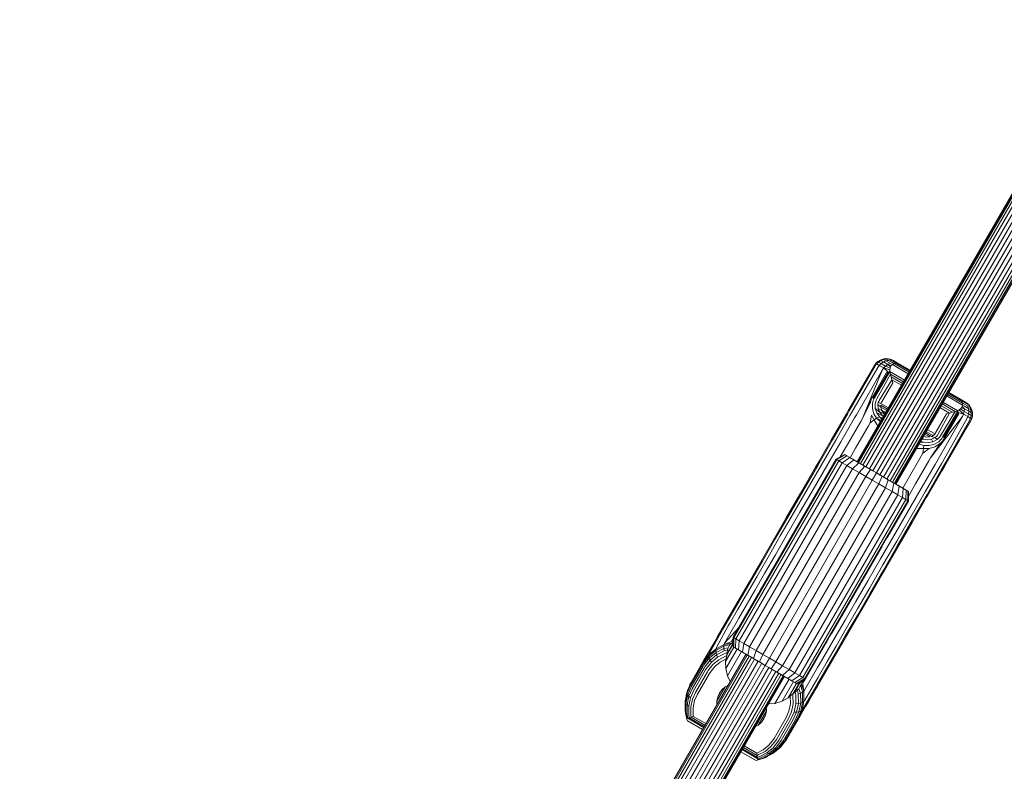
# Model space of a CAD drawing. Units: millimetres. Extents: x 178 to 578302, y 125 to 596964.
# Drawn here: x 5785 to 6139, y 4706 to 4977 of the extents above; entities that cross this region are included whole.
import ezdxf

# ---------------------------------------------------------------- set-up
doc = ezdxf.new("R2010")
doc.units = ezdxf.units.MM
doc.layers.add('Контур', color=7, linetype='Continuous', lineweight=15)

msp = doc.modelspace()

# ---------------------------------------------------------------- linework, layer by layer
at = {"layer": 'Контур'}
for p, q in [((6086.132, 4817.536), (6178.154, 4976.699)), ((6086.247, 4817.469), (6178.269, 4976.632)), ((6086.618, 4817.255), (6178.64, 4976.418)), ((6087.261, 4816.883), (6179.283, 4976.046)), ((6088.16, 4816.363), (6180.182, 4975.526)), ((6089.268, 4815.723), (6181.29, 4974.886)), ((6090.508, 4815.006), (6182.53, 4974.168)), ((6091.797, 4814.26), (6183.819, 4973.423)), ((6185.079, 4972.694), (6093.057, 4813.532)), ((6186.34, 4971.966), (6094.318, 4812.803)), ((6187.629, 4971.221), (6095.607, 4812.058)), ((6188.869, 4970.503), (6096.847, 4811.341)), ((6189.977, 4969.863), (6097.955, 4810.7)), ((6190.876, 4969.343), (6098.854, 4810.18)), ((6191.519, 4968.971), (6099.497, 4809.809)), ((6191.89, 4968.757), (6099.868, 4809.594)), ((6192.005, 4968.69), (6099.983, 4809.528)), ((6094.391, 4854.166), (6095.353, 4854.533)), ((6095.353, 4854.533), (6096.37, 4854.695)), ((6095.353, 4854.533), (6095.621, 4854.378)), ((6096.627, 4854.547), (6095.621, 4854.378)), ((6096.37, 4854.695), (6097.378, 4854.649)), ((6096.37, 4854.695), (6096.627, 4854.547)), ((6096.627, 4854.547), (6097.449, 4854.072)), ((6097.378, 4854.649), (6098.318, 4854.414)), ((6097.378, 4854.649), (6097.621, 4854.508)), ((6097.621, 4854.508), (6098.402, 4854.057)), ((6092.316, 4852.205), (6083.004, 4836.099)), ((6092.605, 4852.038), (6083.293, 4835.932)), ((6093.532, 4851.502), (6084.219, 4835.396)), ((6092.316, 4852.205), (6092.844, 4852.951)), ((6092.605, 4852.038), (6093.131, 4852.785)), ((6092.844, 4852.951), (6093.541, 4853.623)), ((6092.844, 4852.951), (6093.131, 4852.785)), ((6093.825, 4853.459), (6093.131, 4852.785)), ((6093.131, 4852.785), (6094.054, 4852.251)), ((6093.532, 4851.502), (6094.054, 4852.251)), ((6093.541, 4853.623), (6094.391, 4854.166)), ((6093.541, 4853.623), (6093.825, 4853.459)), ((6094.668, 4854.006), (6093.825, 4853.459)), ((6093.825, 4853.459), (6094.735, 4852.932)), ((6094.054, 4852.251), (6094.735, 4852.932)), ((6094.054, 4852.251), (6095.654, 4851.326)), ((6094.391, 4854.166), (6094.668, 4854.006)), ((6095.621, 4854.378), (6094.668, 4854.006)), ((6094.668, 4854.006), (6095.557, 4853.492)), ((6094.735, 4852.932), (6095.557, 4853.492)), ((6096.314, 4852.02), (6094.735, 4852.932)), ((6095.138, 4850.574), (6095.654, 4851.326)), ((6095.557, 4853.492), (6096.48, 4853.882)), ((6097.098, 4852.601), (6095.557, 4853.492)), ((6095.621, 4854.378), (6096.48, 4853.882)), ((6095.654, 4851.326), (6096.314, 4852.02)), ((6097.876, 4850.682), (6095.654, 4851.326)), ((6097.263, 4849.861), (6095.654, 4851.326)), ((6096.314, 4852.02), (6097.098, 4852.601)), ((6097.946, 4851.227), (6096.314, 4852.02)), ((6096.48, 4853.882), (6097.449, 4854.072)), ((6097.969, 4853.021), (6096.48, 4853.882)), ((6097.969, 4853.021), (6097.098, 4852.601)), ((6098.392, 4852.181), (6097.098, 4852.601)), ((6098.114, 4851.733), (6097.098, 4852.601)), ((6098.873, 4853.248), (6097.449, 4854.072)), ((6097.876, 4850.682), (6097.946, 4851.227)), ((6098.114, 4851.733), (6097.946, 4851.227)), ((6098.791, 4852.546), (6097.969, 4853.021)), ((6098.392, 4852.181), (6098.114, 4851.733)), ((6099.147, 4854.031), (6098.318, 4854.414)), ((6098.318, 4854.414), (6098.548, 4854.282)), ((6098.392, 4852.181), (6098.791, 4852.546)), ((6099.755, 4853.275), (6098.402, 4854.057)), ((6099.285, 4853.855), (6098.548, 4854.282)), ((6098.791, 4852.546), (6099.445, 4852.906)), ((6104.473, 4849.26), (6098.791, 4852.546)), ((6099.445, 4852.906), (6098.873, 4853.248)), ((6099.364, 4853.906), (6099.147, 4854.031)), ((6100.563, 4853.116), (6099.285, 4853.855)), ((6105.206, 4850.528), (6099.364, 4853.906)), ((6099.364, 4853.906), (6105.206, 4850.528)), ((6099.445, 4852.906), (6100.059, 4853.082)), ((6099.445, 4852.906), (6104.793, 4849.814)), ((6100.059, 4853.082), (6099.755, 4853.275)), ((6100.059, 4853.082), (6100.617, 4853.076)), ((6100.059, 4853.082), (6105.023, 4850.212)), ((6100.617, 4853.076), (6100.563, 4853.116)), ((6100.617, 4853.076), (6105.161, 4850.449)), ((6095.138, 4850.574), (6085.826, 4834.467)), ((6095.138, 4850.574), (6088.075, 4833.167)), ((6096.725, 4849.656), (6091.72, 4840.999)), ((6097.263, 4849.861), (6092.034, 4840.817)), ((6097.833, 4850.046), (6092.385, 4840.614)), ((6098.077, 4849.132), (6093.179, 4840.155)), ((6096.725, 4849.656), (6097.263, 4849.861)), ((6097.263, 4849.861), (6097.833, 4850.046)), ((6097.876, 4850.682), (6097.833, 4850.046)), ((6103.15, 4846.971), (6097.833, 4850.046)), ((6097.833, 4850.046), (6098.077, 4849.132)), ((6102.815, 4846.392), (6098.077, 4849.132)), ((6098.077, 4849.132), (6098.345, 4848.128)), ((6102.447, 4845.756), (6098.345, 4848.128)), ((6098.345, 4848.128), (6098.628, 4847.07)), ((6098.628, 4847.07), (6094.052, 4839.65)), ((6098.915, 4845.998), (6094.946, 4839.134)), ((6102.06, 4845.086), (6098.628, 4847.07)), ((6098.915, 4845.998), (6098.628, 4847.07)), ((6091.423, 4840.422), (6091.167, 4839.833)), ((6091.423, 4840.422), (6091.72, 4840.999)), ((6091.72, 4840.999), (6092.034, 4840.817)), ((6091.72, 4840.999), (6092.115, 4840.129)), ((6092.034, 4840.817), (6092.115, 4840.129)), ((6092.385, 4840.614), (6092.115, 4840.129)), ((6124.009, 4837.965), (6118.325, 4841.252)), ((6118.645, 4841.805), (6123.995, 4838.712)), ((6118.875, 4842.203), (6123.841, 4839.332)), ((6119.013, 4842.441), (6123.558, 4839.813)), ((6123.156, 4840.15), (6119.058, 4842.52)), ((6123.156, 4840.15), (6119.058, 4842.52)), ((6119.058, 4842.52), (6124.207, 4839.543)), ((6119.058, 4842.52), (6124.207, 4839.543)), ((6124.055, 4839.631), (6119.125, 4842.481)), ((6124.792, 4839.204), (6119.738, 4842.126)), ((6088.075, 4833.167), (6091.167, 4839.833)), ((6088.075, 4833.167), (6090.819, 4838.644)), ((6091.167, 4839.833), (6090.819, 4838.644)), ((6091.636, 4838.556), (6091.617, 4836.562)), ((6091.903, 4839.615), (6091.636, 4838.556)), ((6091.903, 4839.615), (6092.115, 4840.129)), ((6092.78, 4839.31), (6092.579, 4838.403)), ((6092.579, 4838.403), (6092.641, 4836.678)), ((6092.952, 4839.746), (6092.78, 4839.31)), ((6093.179, 4840.155), (6092.952, 4839.746)), ((6093.728, 4838.944), (6093.583, 4838.178)), ((6093.583, 4838.178), (6093.71, 4836.702)), ((6094.596, 4837.265), (6093.583, 4838.178)), ((6093.865, 4839.309), (6093.728, 4838.944)), ((6094.689, 4838.54), (6093.728, 4838.944)), ((6094.052, 4839.65), (6093.865, 4839.309)), ((6097.073, 4836.461), (6094.573, 4837.906)), ((6094.573, 4837.906), (6094.596, 4837.265)), ((6096.801, 4835.99), (6094.596, 4837.265)), ((6094.596, 4837.265), (6094.992, 4836.031)), ((6094.8, 4838.844), (6094.689, 4838.54)), ((6097.399, 4837.024), (6094.689, 4838.54)), ((6094.946, 4839.134), (6094.8, 4838.844)), ((6119.344, 4835.092), (6115.911, 4837.077)), ((6120.403, 4835.375), (6116.299, 4837.748)), ((6121.407, 4835.643), (6116.667, 4838.384)), ((6122.32, 4835.888), (6117.002, 4838.963)), ((6123.642, 4836.973), (6123.287, 4836.575)), ((6123.558, 4839.813), (6124.736, 4839.14)), ((6123.841, 4839.332), (6123.558, 4839.813)), ((6123.892, 4837.438), (6123.642, 4836.973)), ((6123.642, 4836.973), (6124.795, 4836.588)), ((6123.841, 4839.332), (6124.067, 4839.218)), ((6123.995, 4838.712), (6123.841, 4839.332)), ((6123.892, 4837.438), (6124.009, 4837.965)), ((6123.892, 4837.438), (6124.795, 4836.588)), ((6123.995, 4838.712), (6124.478, 4838.444)), ((6124.009, 4837.965), (6123.995, 4838.712)), ((6124.009, 4837.965), (6124.728, 4837.55)), ((6124.067, 4839.218), (6125.342, 4838.481)), ((6124.207, 4839.543), (6124.315, 4839.48)), ((6124.478, 4838.444), (6125.821, 4837.668)), ((6124.728, 4837.55), (6126.132, 4836.738)), ((6124.736, 4839.14), (6125.518, 4838.688)), ((6124.792, 4839.204), (6125.113, 4839.019)), ((6125.119, 4839.015), (6125.113, 4839.019)), ((6125.119, 4839.015), (6125.865, 4838.488)), ((6125.342, 4838.481), (6126.17, 4838.002)), ((6125.518, 4838.688), (6125.858, 4838.491)), ((6126.132, 4836.738), (6125.821, 4837.668)), ((6126.694, 4837.163), (6125.821, 4837.668)), ((6125.865, 4838.488), (6125.858, 4838.491)), ((6126.536, 4837.79), (6125.865, 4838.488)), ((6126.53, 4837.794), (6126.17, 4838.002)), ((6126.536, 4837.79), (6126.53, 4837.794)), ((6127.079, 4836.94), (6126.536, 4837.79)), ((6127.043, 4836.211), (6126.694, 4837.163)), ((6127.072, 4836.945), (6126.694, 4837.163)), ((6127.079, 4836.94), (6127.072, 4836.945)), ((6127.447, 4835.978), (6127.079, 4836.94)), ((6082.27, 4834.83), (6076.764, 4825.307)), ((6082.583, 4834.705), (6077.26, 4825.497)), ((6083.535, 4834.212), (6078.398, 4825.327)), ((6085.165, 4833.325), (6080.208, 4824.749)), ((6083.004, 4836.099), (6082.27, 4834.83)), ((6083.293, 4835.932), (6082.583, 4834.705)), ((6084.219, 4835.396), (6083.535, 4834.212)), ((6085.826, 4834.467), (6085.165, 4833.325)), ((6090.843, 4831.566), (6091.242, 4834.352)), ((6091.242, 4834.352), (6092.229, 4832.61)), ((6091.617, 4836.562), (6092.157, 4834.795)), ((6092.157, 4834.795), (6093.129, 4833.226)), ((6094.284, 4835.359), (6092.641, 4836.678)), ((6092.641, 4836.678), (6093.206, 4835.133)), ((6093.129, 4833.226), (6094.159, 4833.744)), ((6095.202, 4834.134), (6093.206, 4835.133)), ((6093.206, 4835.133), (6094.159, 4833.744)), ((6093.71, 4836.702), (6094.284, 4835.359)), ((6094.992, 4836.031), (6093.71, 4836.702)), ((6095.199, 4833.218), (6094.159, 4833.744)), ((6095.036, 4832.937), (6094.159, 4833.744)), ((6094.284, 4835.359), (6095.202, 4834.134)), ((6095.734, 4834.896), (6094.284, 4835.359)), ((6094.992, 4836.031), (6095.734, 4834.896)), ((6096.351, 4835.212), (6094.992, 4836.031)), ((6096.382, 4835.265), (6094.992, 4836.031)), ((6095.551, 4833.828), (6095.202, 4834.134)), ((6095.677, 4834.045), (6095.202, 4834.134)), ((6096.057, 4834.703), (6095.734, 4834.896)), ((6095.734, 4834.896), (6096.002, 4834.607)), ((6112.561, 4819.01), (6124.012, 4833.88)), ((6114.304, 4827.942), (6118.273, 4834.806)), ((6114.81, 4817.709), (6124.012, 4833.88)), ((6119.344, 4835.092), (6115.198, 4827.425)), ((6116.071, 4826.92), (6121.407, 4835.643)), ((6116.865, 4826.461), (6122.32, 4835.888)), ((6117.216, 4826.258), (6122.445, 4835.302)), ((6122.536, 4834.733), (6117.53, 4826.076)), ((6119.344, 4835.092), (6118.273, 4834.806)), ((6119.344, 4835.092), (6120.403, 4835.375)), ((6121.407, 4835.643), (6120.403, 4835.375)), ((6122.32, 4835.888), (6121.407, 4835.643)), ((6122.32, 4835.888), (6122.851, 4836.243)), ((6122.445, 4835.302), (6122.32, 4835.888)), ((6122.536, 4834.733), (6122.445, 4835.302)), ((6122.445, 4835.302), (6124.407, 4834.702)), ((6123.287, 4836.575), (6122.851, 4836.243)), ((6122.851, 4836.243), (6124.407, 4834.702)), ((6123.287, 4836.575), (6124.68, 4835.619)), ((6124.012, 4833.88), (6124.407, 4834.702)), ((6124.407, 4834.702), (6124.68, 4835.619)), ((6125.915, 4833.83), (6124.407, 4834.702)), ((6124.68, 4835.619), (6124.795, 4836.588)), ((6124.68, 4835.619), (6126.168, 4834.759)), ((6124.795, 4836.588), (6126.248, 4835.748)), ((6125.526, 4833.004), (6125.915, 4833.83)), ((6125.915, 4833.83), (6126.168, 4834.759)), ((6126.895, 4833.264), (6125.915, 4833.83)), ((6126.248, 4835.748), (6126.132, 4836.738)), ((6127.043, 4836.211), (6126.132, 4836.738)), ((6126.168, 4834.759), (6126.248, 4835.748)), ((6127.135, 4834.2), (6126.168, 4834.759)), ((6127.191, 4835.202), (6126.248, 4835.748)), ((6126.51, 4832.436), (6126.895, 4833.264)), ((6126.895, 4833.264), (6127.135, 4834.2)), ((6127.32, 4833.018), (6126.895, 4833.264)), ((6127.439, 4835.982), (6127.043, 4836.211)), ((6127.191, 4835.202), (6127.043, 4836.211)), ((6127.135, 4834.2), (6127.191, 4835.202)), ((6127.554, 4833.958), (6127.135, 4834.2)), ((6127.601, 4834.965), (6127.191, 4835.202)), ((6127.554, 4833.958), (6127.32, 4833.018)), ((6127.328, 4833.014), (6127.562, 4833.953)), ((6127.447, 4835.978), (6127.439, 4835.982)), ((6127.609, 4834.961), (6127.447, 4835.978)), ((6127.562, 4833.953), (6127.554, 4833.958)), ((6127.562, 4833.953), (6127.609, 4834.961)), ((6127.609, 4834.961), (6127.601, 4834.965)), ((6087.436, 4832.061), (6082.638, 4823.763)), ((6090.222, 4830.491), (6085.554, 4822.417)), ((6088.075, 4833.167), (6087.436, 4832.061)), ((6090.843, 4831.566), (6090.222, 4830.491)), ((6090.843, 4831.566), (6092.229, 4832.61)), ((6092.229, 4832.61), (6093.129, 4833.226)), ((6093.567, 4830.397), (6092.229, 4832.61)), ((6093.129, 4833.226), (6094.725, 4832.399)), ((6093.129, 4833.226), (6094.453, 4831.929)), ((6116.417, 4816.781), (6125.526, 4833.004)), ((6117.343, 4816.245), (6126.51, 4832.436)), ((6117.343, 4816.245), (6126.937, 4832.189)), ((6126.945, 4832.184), (6117.633, 4816.078)), ((6126.937, 4832.189), (6127.32, 4833.018)), ((6126.945, 4832.184), (6126.937, 4832.189)), ((6126.945, 4832.184), (6127.328, 4833.014)), ((6127.328, 4833.014), (6127.32, 4833.018)), ((6109.662, 4826.267), (6109.844, 4825.669)), ((6110.922, 4826.435), (6110.059, 4826.955)), ((6112.242, 4826.519), (6110.396, 4827.537)), ((6112.859, 4826.706), (6110.653, 4827.982)), ((6112.242, 4826.519), (6110.922, 4826.435)), ((6113.426, 4827.006), (6110.925, 4828.452)), ((6114.126, 4827.67), (6111.365, 4829.214)), ((6114.156, 4826.283), (6112.813, 4825.657)), ((6113.426, 4827.006), (6112.859, 4826.706)), ((6112.859, 4826.706), (6114.156, 4826.283)), ((6113.917, 4827.422), (6113.426, 4827.006)), ((6114.126, 4827.67), (6113.917, 4827.422)), ((6114.304, 4827.942), (6114.126, 4827.67)), ((6114.156, 4826.283), (6114.748, 4826.791)), ((6114.156, 4826.283), (6114.852, 4825.525)), ((6114.748, 4826.791), (6114.996, 4827.093)), ((6114.852, 4825.525), (6115.537, 4826.152)), ((6115.198, 4827.425), (6114.996, 4827.093)), ((6115.829, 4826.519), (6115.537, 4826.152)), ((6116.071, 4826.92), (6115.829, 4826.519)), ((6116.865, 4826.461), (6116.579, 4825.984)), ((6076.764, 4825.307), (6071.236, 4815.746)), ((6077.26, 4825.497), (6071.915, 4816.252)), ((6073.239, 4816.405), (6078.398, 4825.327)), ((6075.229, 4816.139), (6080.208, 4824.749)), ((6080.057, 4819.299), (6082.638, 4823.763)), ((6108.304, 4823.92), (6110.091, 4823.419)), ((6108.655, 4824.526), (6110.026, 4824.57)), ((6108.887, 4824.928), (6110.026, 4824.57)), ((6109.844, 4825.669), (6109.312, 4825.663)), ((6111.363, 4825.485), (6109.844, 4825.669)), ((6110.006, 4822.332), (6110.091, 4823.419)), ((6110.026, 4824.57), (6111.705, 4824.437)), ((6110.091, 4823.419), (6111.936, 4823.36)), ((6112.813, 4825.657), (6111.363, 4825.485)), ((6111.705, 4824.437), (6113.326, 4824.718)), ((6111.936, 4823.36), (6113.736, 4823.773)), ((6112.008, 4822.345), (6114.025, 4822.887)), ((6112.561, 4819.01), (6115.939, 4824.12)), ((6112.813, 4825.657), (6113.326, 4824.718)), ((6113.326, 4824.718), (6114.852, 4825.525)), ((6113.736, 4823.773), (6115.455, 4824.785)), ((6114.025, 4822.887), (6115.939, 4824.12)), ((6115.455, 4824.785), (6116.24, 4825.545)), ((6115.939, 4824.12), (6116.796, 4825.015)), ((6116.579, 4825.984), (6116.24, 4825.545)), ((6117.179, 4825.531), (6116.796, 4825.015)), ((6117.179, 4825.531), (6117.53, 4826.076)), ((6081.572, 4820.172), (6078.571, 4818.442)), ((6081.763, 4820.062), (6078.787, 4818.317)), ((6082.378, 4819.706), (6079.482, 4817.915)), ((6083.444, 4819.09), (6080.687, 4817.218)), ((6081.763, 4820.062), (6081.572, 4820.172)), ((6081.572, 4820.172), (6082.378, 4819.706)), ((6081.572, 4820.172), (6082.232, 4819.791)), ((6081.763, 4820.062), (6082.378, 4819.706)), ((6082.378, 4819.706), (6083.444, 4819.09)), ((6083.444, 4819.09), (6084.936, 4818.227)), ((6083.584, 4819.009), (6085.554, 4822.417)), ((6109.171, 4819.535), (6104.503, 4811.461)), ((6110.006, 4822.332), (6107.418, 4822.388)), ((6109.793, 4820.61), (6109.171, 4819.535)), ((6112.008, 4822.345), (6109.793, 4820.61)), ((6110.006, 4822.332), (6109.793, 4820.61)), ((6110.006, 4822.332), (6112.008, 4822.345)), ((6078.571, 4818.442), (6041.532, 4754.379)), ((6078.787, 4818.317), (6041.748, 4754.254)), ((6079.482, 4817.915), (6042.443, 4753.852)), ((6080.687, 4817.218), (6043.648, 4753.155)), ((6082.374, 4816.243), (6045.335, 4752.18)), ((6065.773, 4806.296), (6071.15, 4815.596)), ((6065.829, 4806.393), (6071.15, 4815.596)), ((6071.915, 4816.252), (6066.632, 4807.115)), ((6068.142, 4807.588), (6073.239, 4816.405)), ((6070.31, 4807.63), (6075.229, 4816.139)), ((6071.15, 4815.596), (6072.643, 4818.179)), ((6071.236, 4815.746), (6071.15, 4815.596)), ((6078.571, 4818.442), (6078.787, 4818.317)), ((6078.787, 4818.317), (6079.482, 4817.915)), ((6079.482, 4817.915), (6080.687, 4817.218)), ((6080.687, 4817.218), (6082.374, 4816.243)), ((6084.936, 4818.227), (6082.374, 4816.243)), ((6082.374, 4816.243), (6084.45, 4815.043)), ((6086.773, 4817.165), (6084.45, 4815.043)), ((6084.936, 4818.227), (6086.773, 4817.165)), ((6084.936, 4818.227), (6084.936, 4818.227)), ((6084.936, 4818.227), (6089.031, 4815.86)), ((6086.773, 4817.165), (6088.83, 4815.976)), ((6088.83, 4815.976), (6086.776, 4813.698)), ((6088.83, 4815.976), (6090.968, 4814.74)), ((6088.83, 4815.976), (6091.719, 4814.306)), ((6089.031, 4815.86), (6089.781, 4815.426)), ((6111.922, 4817.904), (6107.124, 4809.606)), ((6114.15, 4816.567), (6109.192, 4807.992)), ((6115.732, 4815.597), (6110.595, 4806.711)), ((6112.561, 4819.01), (6111.922, 4817.904)), ((6114.81, 4817.709), (6114.15, 4816.567)), ((6116.417, 4816.781), (6115.732, 4815.597)), ((6117.633, 4816.078), (6116.365, 4813.886)), ((6117.343, 4816.245), (6116.634, 4815.018)), ((6116.899, 4814.809), (6117.633, 4816.078)), ((6084.45, 4815.043), (6047.411, 4750.979)), ((6086.776, 4813.698), (6049.737, 4749.635)), ((6089.194, 4812.301), (6052.154, 4748.237)), ((6084.45, 4815.043), (6086.776, 4813.698)), ((6086.776, 4813.698), (6089.194, 4812.301)), ((6090.968, 4814.74), (6089.194, 4812.301)), ((6089.194, 4812.301), (6091.556, 4810.934)), ((6090.968, 4814.74), (6093.058, 4813.531)), ((6093.058, 4813.531), (6091.556, 4810.934)), ((6091.719, 4814.306), (6093.058, 4813.531)), ((6093.058, 4813.531), (6095.148, 4812.323)), ((6093.058, 4813.531), (6094.397, 4812.757)), ((6095.148, 4812.323), (6093.919, 4809.568)), ((6094.397, 4812.757), (6095.767, 4811.965)), ((6095.148, 4812.323), (6097.286, 4811.087)), ((6116.365, 4813.886), (6111.107, 4804.792)), ((6111.311, 4805.81), (6116.634, 4815.018)), ((6116.365, 4813.886), (6111.393, 4805.286)), ((6116.365, 4813.886), (6116.899, 4814.809)), ((6091.556, 4810.934), (6054.517, 4746.871)), ((6093.919, 4809.568), (6056.88, 4745.505)), ((6091.556, 4810.934), (6093.919, 4809.568)), ((6093.919, 4809.568), (6096.336, 4808.171)), ((6095.767, 4811.965), (6095.831, 4811.928)), ((6097.286, 4811.087), (6096.336, 4808.171)), ((6097.286, 4811.087), (6099.343, 4809.897)), ((6099.343, 4809.897), (6098.662, 4806.826)), ((6099.343, 4809.897), (6101.18, 4808.836)), ((6099.53, 4809.789), (6099.9, 4809.576)), ((6103.738, 4807.357), (6099.9, 4809.576)), ((6104.353, 4807.001), (6099.983, 4809.528)), ((6101.18, 4808.836), (6100.739, 4805.625)), ((6102.672, 4807.973), (6100.756, 4809.081)), ((6101.18, 4808.836), (6102.672, 4807.973)), ((6102.533, 4808.054), (6104.503, 4811.461)), ((6104.543, 4805.142), (6107.124, 4809.606)), ((6096.336, 4808.171), (6059.297, 4744.107)), ((6060.6, 4797.349), (6065.829, 4806.393)), ((6065.773, 4806.296), (6060.6, 4797.349)), ((6066.632, 4807.115), (6061.499, 4798.238)), ((6098.662, 4806.826), (6061.623, 4742.763)), ((6063.189, 4799.021), (6068.142, 4807.588)), ((6100.739, 4805.625), (6063.7, 4741.562)), ((6065.529, 4799.362), (6070.31, 4807.63)), ((6065.773, 4806.296), (6065.829, 4806.393)), ((6096.336, 4808.171), (6098.662, 4806.826)), ((6098.662, 4806.826), (6100.739, 4805.625)), ((6100.739, 4805.625), (6102.426, 4804.65)), ((6104.353, 4807.001), (6102.061, 4808.326)), ((6102.672, 4807.973), (6102.426, 4804.65)), ((6102.672, 4807.973), (6103.738, 4807.357)), ((6103.738, 4807.357), (6103.63, 4803.953)), ((6103.738, 4807.357), (6104.353, 4807.001)), ((6104.213, 4799.381), (6109.192, 4807.992)), ((6104.325, 4803.552), (6104.353, 4807.001)), ((6104.353, 4807.001), (6104.544, 4806.891)), ((6104.542, 4803.426), (6104.544, 4806.891)), ((6105.437, 4797.789), (6110.595, 4806.711)), ((6105.965, 4796.565), (6111.311, 4805.81)), ((6111.107, 4804.792), (6111.393, 4805.286)), ((6102.426, 4804.65), (6065.386, 4740.587)), ((6103.63, 4803.953), (6066.591, 4739.89)), ((6067.286, 4739.488), (6104.325, 4803.552)), ((6097.034, 4790.441), (6104.542, 4803.426)), ((6102.426, 4804.65), (6103.63, 4803.953)), ((6104.325, 4803.552), (6103.63, 4803.953)), ((6104.325, 4803.552), (6104.542, 4803.426)), ((6111.107, 4804.792), (6105.865, 4795.724)), ((6061.499, 4798.238), (6056.6, 4789.763)), ((6058.461, 4790.843), (6063.189, 4799.021)), ((6060.966, 4791.469), (6065.529, 4799.362)), ((6099.294, 4790.872), (6104.213, 4799.381)), ((6060.465, 4797.115), (6055.397, 4788.35)), ((6058.268, 4793.316), (6060.6, 4797.349)), ((6060.465, 4797.115), (6060.6, 4797.349)), ((6100.339, 4788.973), (6105.437, 4797.789)), ((6100.402, 4786.275), (6105.865, 4795.724)), ((6100.683, 4787.428), (6105.965, 4796.565)), ((6054.031, 4783.181), (6058.461, 4790.843)), ((6056.691, 4784.075), (6060.966, 4791.469)), ((6094.514, 4782.604), (6099.294, 4790.872)), ((6046.289, 4772.596), (6055.397, 4788.35)), ((6056.6, 4789.763), (6052.009, 4781.823)), ((6095.092, 4787.12), (6095.165, 4787.29)), ((6095.165, 4787.29), (6095.268, 4787.518)), ((6095.268, 4787.518), (6095.397, 4787.793)), ((6095.386, 4780.406), (6100.339, 4788.973)), ((6095.551, 4788.103), (6095.397, 4787.793)), ((6095.55, 4778.551), (6100.683, 4787.428)), ((6095.726, 4788.435), (6095.551, 4788.103)), ((6095.917, 4788.776), (6095.726, 4788.435)), ((6096.117, 4789.112), (6095.917, 4788.776)), ((6096.117, 4789.112), (6095.917, 4788.776)), ((6096.318, 4789.429), (6096.117, 4789.112)), ((6096.218, 4789.271), (6096.117, 4789.112)), ((6096.117, 4789.112), (6096.117, 4789.112)), ((6096.51, 4789.718), (6096.318, 4789.429)), ((6096.683, 4789.967), (6096.51, 4789.718)), ((6096.83, 4790.169), (6096.683, 4789.967)), ((6096.941, 4790.318), (6096.83, 4790.169)), ((6097.011, 4790.41), (6096.941, 4790.318)), ((6097.034, 4790.441), (6097.011, 4790.41)), ((6052.764, 4777.283), (6056.691, 4784.075)), ((6077.013, 4755.812), (6095.032, 4786.978)), ((6095.047, 4787.014), (6095.032, 4786.978)), ((6095.047, 4787.014), (6095.092, 4787.12)), ((6095.093, 4777.094), (6100.402, 4786.275)), ((6050.65, 4780.139), (6046.289, 4772.596)), ((6052.009, 4781.823), (6047.793, 4774.53)), ((6049.962, 4776.143), (6054.031, 4783.181)), ((6089.95, 4774.712), (6094.514, 4782.604)), ((6090.658, 4772.228), (6095.386, 4780.406)), ((6049.232, 4771.174), (6052.764, 4777.283)), ((6090.181, 4768.597), (6095.093, 4777.094)), ((6090.65, 4770.076), (6095.55, 4778.551)), ((6047.793, 4774.53), (6044.001, 4767.971)), ((6046.302, 4769.814), (6049.962, 4776.143)), ((6046.332, 4772.672), (6047.286, 4774.321)), ((6085.675, 4767.317), (6089.95, 4774.712)), ((6046.289, 4772.596), (6042.367, 4765.813)), ((6043.087, 4764.252), (6046.302, 4769.814)), ((6046.332, 4772.672), (6044.376, 4769.289)), ((6046.129, 4765.806), (6049.232, 4771.174)), ((6086.06, 4762.136), (6090.65, 4770.076)), ((6086.228, 4764.566), (6090.658, 4772.228)), ((6044.001, 4767.971), (6040.668, 4762.207)), ((6090.181, 4768.597), (6072.707, 4738.374)), ((6081.748, 4760.525), (6085.675, 4767.317)), ((6085.278, 4760.118), (6090.026, 4768.329)), ((6090.181, 4768.597), (6085.399, 4760.326)), ((6090.181, 4768.597), (6090.026, 4768.329)), ((6035.769, 4754.401), (6042.367, 4765.813)), ((6040.332, 4759.487), (6043.087, 4764.252)), ((6043.47, 4761.208), (6046.129, 4765.806)), ((6082.159, 4757.528), (6086.228, 4764.566)), ((6038.921, 4759.852), (6035.968, 4754.746)), ((6040.668, 4762.207), (6037.813, 4757.27)), ((6042.888, 4760.201), (6038.427, 4752.229)), ((6039.729, 4758.445), (6040.332, 4759.487)), ((6042.888, 4760.201), (6043.47, 4761.208)), ((6072.707, 4738.374), (6085.399, 4760.326)), ((6078.217, 4754.417), (6081.748, 4760.525)), ((6081.843, 4754.843), (6086.06, 4762.136)), ((6085.278, 4760.118), (6085.625, 4760.716)), ((6037.189, 4756.189), (6030.94, 4746.03)), ((6037.189, 4756.189), (6033.032, 4748.663)), ((6039.729, 4758.445), (6035.522, 4750.699)), ((6037.189, 4756.189), (6037.813, 4757.27)), ((6043.71, 4758.148), (6038.427, 4752.229)), ((6076.662, 4755.338), (6076.488, 4755.089)), ((6076.809, 4755.54), (6076.662, 4755.338)), ((6076.92, 4755.69), (6076.809, 4755.54)), ((6076.99, 4755.781), (6076.92, 4755.69)), ((6077.013, 4755.812), (6076.99, 4755.781)), ((6078.5, 4751.199), (6082.159, 4757.528)), ((6030.987, 4746.13), (6035.322, 4753.628)), ((6035.968, 4754.746), (6035.322, 4753.628)), ((6035.322, 4753.628), (6035.769, 4754.401)), ((6035.346, 4750.242), (6038.239, 4751.766)), ((6040.464, 4751.805), (6038.134, 4751.14)), ((6038.134, 4751.14), (6038.239, 4751.766)), ((6041.216, 4752.921), (6038.239, 4751.766)), ((6040.993, 4752.298), (6038.239, 4751.766)), ((6038.427, 4752.229), (6038.239, 4751.766)), ((6041.53, 4751.911), (6039.243, 4747.956)), ((6040.014, 4751.241), (6040.464, 4751.805)), ((6041.53, 4752.379), (6040.145, 4749.983)), ((6040.993, 4752.298), (6040.464, 4751.805)), ((6041.531, 4754.193), (6040.855, 4753.022)), ((6040.855, 4753.022), (6041.216, 4752.921)), ((6040.993, 4752.298), (6041.531, 4752.724)), ((6041.531, 4753.466), (6041.216, 4752.921)), ((6041.216, 4752.921), (6041.531, 4752.799)), ((6041.532, 4754.379), (6041.529, 4750.915)), ((6041.748, 4754.254), (6041.532, 4754.379)), ((6041.748, 4754.254), (6041.721, 4750.804)), ((6041.748, 4754.254), (6042.443, 4753.852)), ((6042.336, 4750.449), (6042.443, 4753.852)), ((6043.648, 4753.155), (6042.443, 4753.852)), ((6043.402, 4749.832), (6043.648, 4753.155)), ((6045.335, 4752.18), (6043.648, 4753.155)), ((6044.894, 4748.97), (6045.335, 4752.18)), ((6047.411, 4750.979), (6045.335, 4752.18)), ((6067.503, 4739.363), (6075.011, 4752.349)), ((6080.918, 4752.575), (6071.836, 4736.868)), ((6075.026, 4752.385), (6075.011, 4752.349)), ((6075.026, 4752.385), (6075.07, 4752.491)), ((6075.07, 4752.491), (6075.144, 4752.662)), ((6075.07, 4752.491), (6075.144, 4752.662)), ((6075.113, 4749.049), (6078.217, 4754.417)), ((6075.144, 4752.662), (6075.247, 4752.89)), ((6075.144, 4752.662), (6075.246, 4752.889)), ((6075.144, 4752.662), (6075.144, 4752.662)), ((6075.246, 4752.889), (6075.376, 4753.164)), ((6075.246, 4752.889), (6075.246, 4752.889)), ((6075.247, 4752.89), (6075.376, 4753.164)), ((6075.53, 4753.474), (6075.376, 4753.164)), ((6075.53, 4753.474), (6075.376, 4753.164)), ((6075.705, 4753.807), (6075.53, 4753.474)), ((6075.705, 4753.807), (6075.53, 4753.474)), ((6075.53, 4753.474), (6075.53, 4753.474)), ((6075.896, 4754.147), (6075.705, 4753.807)), ((6076.096, 4754.483), (6075.896, 4754.147)), ((6076.297, 4754.8), (6076.096, 4754.483)), ((6076.488, 4755.089), (6076.297, 4754.8)), ((6078.051, 4748.285), (6081.843, 4754.843)), ((5784.726, 4296.22), (6046.089, 4748.278)), ((5784.842, 4296.153), (6046.205, 4748.211)), ((6030.783, 4745.592), (6032.867, 4748.215)), ((6032.834, 4747.637), (6035.28, 4749.637)), ((6032.867, 4748.215), (6032.834, 4747.637)), ((6032.867, 4748.215), (6035.346, 4750.242)), ((6033.032, 4748.663), (6032.867, 4748.215)), ((6032.957, 4746.945), (6035.345, 4748.898)), ((6038.134, 4751.14), (6035.28, 4749.637)), ((6035.346, 4750.242), (6035.28, 4749.637)), ((6035.28, 4749.637), (6035.345, 4748.898)), ((6038.132, 4750.366), (6035.345, 4748.898)), ((6035.345, 4748.898), (6035.549, 4748.06)), ((6035.522, 4750.699), (6035.346, 4750.242)), ((6038.242, 4749.478), (6035.549, 4748.06)), ((6038.461, 4748.531), (6035.885, 4747.174)), ((6038.134, 4751.14), (6038.132, 4750.366)), ((6039.667, 4750.609), (6038.132, 4750.366)), ((6038.242, 4749.478), (6038.132, 4750.366)), ((6039.456, 4749.919), (6038.242, 4749.478)), ((6039.29, 4748.861), (6038.461, 4748.531)), ((6041.747, 4750.789), (6038.762, 4745.627)), ((6042.871, 4750.139), (6038.8, 4743.097)), ((6039.18, 4747.784), (6039.29, 4748.861)), ((6039.243, 4747.956), (6040.145, 4749.983)), ((6039.29, 4748.861), (6039.456, 4749.919)), ((6039.573, 4748.697), (6039.29, 4748.861)), ((6044.446, 4749.229), (6039.404, 4740.508)), ((6039.667, 4750.609), (6039.456, 4749.919)), ((6039.456, 4749.919), (6039.982, 4749.615)), ((6040.014, 4751.241), (6039.667, 4750.609)), ((6041.721, 4750.804), (6041.529, 4750.915)), ((6042.336, 4750.449), (6041.721, 4750.804)), ((6041.721, 4750.804), (6043.115, 4749.998)), ((6043.402, 4749.832), (6042.336, 4750.449)), ((6044.894, 4748.97), (6043.402, 4749.832)), ((6044.602, 4749.138), (6045.657, 4748.528)), ((6046.73, 4747.908), (6044.894, 4748.97)), ((6044.894, 4748.97), (6046.935, 4747.789)), ((6044.894, 4748.97), (6046.857, 4747.835)), ((6045.657, 4748.528), (6045.682, 4748.514)), ((6046.73, 4747.908), (6047.411, 4750.979)), ((6049.737, 4749.635), (6047.411, 4750.979)), ((6048.788, 4746.718), (6049.737, 4749.635)), ((6052.154, 4748.237), (6049.737, 4749.635)), ((6050.926, 4745.482), (6052.154, 4748.237)), ((6054.517, 4746.871), (6052.154, 4748.237)), ((6072.454, 4744.45), (6075.113, 4749.049)), ((6074.719, 4742.521), (6078.051, 4748.285)), ((6075.284, 4745.637), (6078.5, 4751.199)), ((5785.212, 4295.938), (6046.576, 4747.997)), ((5785.855, 4295.567), (6047.218, 4747.626)), ((5786.755, 4295.047), (6048.118, 4747.106)), ((5787.862, 4294.407), (6049.225, 4746.465)), ((5789.102, 4293.689), (6050.466, 4745.748)), ((5790.392, 4292.944), (6051.755, 4745.003)), ((6026.176, 4737.642), (6030.51, 4745.139)), ((6026.331, 4738.077), (6030.987, 4746.13)), ((6030.509, 4744.602), (6030.779, 4745.05)), ((6030.51, 4745.139), (6030.783, 4745.592)), ((6030.666, 4745.575), (6030.987, 4746.13)), ((6030.987, 4746.13), (6030.666, 4745.575)), ((6030.666, 4745.575), (6030.94, 4746.03)), ((6030.779, 4745.05), (6032.834, 4747.637)), ((6030.779, 4745.05), (6030.783, 4745.592)), ((6030.94, 4746.03), (6030.783, 4745.592)), ((6030.95, 4744.419), (6032.957, 4746.945)), ((6030.987, 4746.13), (6031.35, 4746.757)), ((6031.303, 4743.733), (6033.242, 4746.174)), ((6031.822, 4743.034), (6033.677, 4745.369)), ((6032.834, 4747.637), (6032.957, 4746.945)), ((6032.957, 4746.945), (6033.242, 4746.174)), ((6033.242, 4746.174), (6035.549, 4748.06)), ((6033.242, 4746.174), (6033.677, 4745.369)), ((6033.677, 4745.369), (6035.885, 4747.174)), ((6036.326, 4746.296), (6034.23, 4744.582)), ((6034.859, 4743.856), (6036.839, 4745.475)), ((6035.549, 4748.06), (6035.885, 4747.174)), ((6036.326, 4746.296), (6038.773, 4747.584)), ((6038.972, 4746.64), (6036.839, 4745.475)), ((6038.762, 4745.627), (6039.243, 4747.956)), ((6038.8, 4743.097), (6038.762, 4745.627)), ((6039.18, 4747.784), (6038.773, 4747.584)), ((6039.171, 4747.606), (6039.18, 4747.784)), ((6039.205, 4747.77), (6039.18, 4747.784)), ((6048.788, 4746.718), (6046.73, 4747.908)), ((6046.73, 4747.908), (6048.989, 4746.602)), ((6046.857, 4747.835), (6047.377, 4747.534)), ((6050.926, 4745.482), (6048.788, 4746.718)), ((6048.989, 4746.602), (6050.307, 4745.84)), ((6050.307, 4745.84), (6051.677, 4745.048)), ((6053.016, 4744.274), (6050.926, 4745.482)), ((6053.016, 4744.274), (6051.677, 4745.048)), ((6053.016, 4744.274), (6054.517, 4746.871)), ((6056.88, 4745.505), (6054.517, 4746.871)), ((6055.106, 4743.065), (6056.88, 4745.505)), ((6059.297, 4744.107), (6056.88, 4745.505)), ((6072.529, 4740.872), (6075.284, 4745.637)), ((6073.549, 4739.831), (6076.996, 4745.792)), ((6053.015, 4744.274), (5791.652, 4292.215)), ((6054.276, 4743.545), (5792.912, 4291.487)), ((6055.565, 4742.8), (5794.201, 4290.741)), ((6056.805, 4742.083), (5795.442, 4290.024)), ((6057.913, 4741.443), (5796.549, 4289.384)), ((6026.175, 4737.105), (6030.509, 4744.602)), ((6026.352, 4736.485), (6030.687, 4743.982)), ((6026.714, 4735.814), (6031.049, 4743.311)), ((6027.244, 4735.132), (6031.579, 4742.63)), ((6027.903, 4734.483), (6032.238, 4741.981)), ((6028.642, 4733.902), (6032.976, 4741.399)), ((6030.687, 4743.982), (6030.95, 4744.419)), ((6031.049, 4743.311), (6031.303, 4743.733)), ((6031.579, 4742.63), (6031.822, 4743.034)), ((6032.238, 4741.981), (6032.469, 4742.364)), ((6032.469, 4742.364), (6034.23, 4744.582)), ((6032.976, 4741.399), (6033.194, 4741.761)), ((6033.194, 4741.761), (6034.859, 4743.856)), ((6039.404, 4740.508), (6038.8, 4743.097)), ((6055.106, 4743.065), (6053.016, 4744.274)), ((6053.016, 4744.274), (6054.355, 4743.5)), ((6057.244, 4741.829), (6054.355, 4743.5)), ((6057.244, 4741.829), (6055.106, 4743.065)), ((6056.293, 4742.379), (6057.043, 4741.946)), ((6061.138, 4739.578), (6057.043, 4741.946)), ((6057.244, 4741.829), (6059.297, 4744.107)), ((6059.301, 4740.64), (6057.244, 4741.829)), ((6061.623, 4742.763), (6059.297, 4744.107)), ((6059.301, 4740.64), (6061.623, 4742.763)), ((6061.138, 4739.578), (6063.7, 4741.562)), ((6063.7, 4741.562), (6061.623, 4742.763)), ((6065.386, 4740.587), (6063.7, 4741.562)), ((6067.216, 4735.39), (6071.872, 4743.444)), ((6071.864, 4737.583), (6074.719, 4742.521)), ((6071.872, 4743.444), (6072.454, 4744.45)), ((6058.812, 4740.923), (5797.449, 4288.864)), ((6059.455, 4740.551), (5798.091, 4288.492)), ((6059.825, 4740.337), (5798.462, 4288.278)), ((6059.941, 4740.27), (5798.578, 4288.211)), ((6026.176, 4737.642), (6024.893, 4734.758)), ((6026.331, 4738.077), (6025.043, 4735.182)), ((6026.073, 4737.613), (6025.661, 4736.571)), ((6026.331, 4738.077), (6026.073, 4737.613)), ((6026.238, 4737.868), (6026.073, 4737.613)), ((6040.379, 4738.402), (6039.404, 4740.508)), ((6061.586, 4739.319), (6056.544, 4730.599)), ((6063.16, 4738.409), (6059.089, 4731.367)), ((6061.138, 4739.578), (6059.301, 4740.64)), ((6059.387, 4740.59), (6059.858, 4740.318)), ((6064.31, 4737.744), (6059.858, 4740.318)), ((6062.63, 4738.715), (6061.138, 4739.578)), ((6064.285, 4737.758), (6061.301, 4732.596)), ((6062.63, 4738.715), (6065.386, 4740.587)), ((6063.696, 4738.099), (6062.63, 4738.715)), ((6063.079, 4734.175), (6065.644, 4738.291)), ((6065.366, 4738.131), (6063.079, 4734.175)), ((6063.696, 4738.099), (6066.591, 4739.89)), ((6064.31, 4737.744), (6063.696, 4738.099)), ((6064.31, 4737.744), (6067.286, 4739.488)), ((6064.31, 4737.744), (6064.502, 4737.633)), ((6064.385, 4735.968), (6065.771, 4738.364)), ((6064.502, 4737.633), (6067.503, 4739.363)), ((6066.591, 4739.89), (6065.386, 4740.587)), ((6065.806, 4737.154), (6065.969, 4737.858)), ((6065.969, 4737.858), (6066.07, 4738.537)), ((6065.969, 4737.858), (6066.908, 4734.997)), ((6066.398, 4738.362), (6066.134, 4738.574)), ((6066.398, 4738.362), (6066.713, 4738.908)), ((6066.665, 4738.099), (6066.398, 4738.362)), ((6066.398, 4738.362), (6066.908, 4734.997)), ((6067.286, 4739.488), (6066.591, 4739.89)), ((6066.665, 4738.099), (6067.343, 4739.271)), ((6067.27, 4731.776), (6071.926, 4739.829)), ((6067.503, 4739.363), (6067.286, 4739.488)), ((6070.597, 4734.725), (6073.549, 4739.831)), ((6071.239, 4736.502), (6071.864, 4737.583)), ((6071.926, 4739.829), (6072.529, 4740.872)), ((6024.893, 4734.758), (6024.209, 4731.445)), ((6024.909, 4734.26), (6024.234, 4730.992)), ((6024.686, 4734.065), (6024.437, 4732.549)), ((6024.835, 4734.485), (6024.686, 4734.065)), ((6024.838, 4734.492), (6024.835, 4734.485)), ((6024.837, 4734.489), (6024.835, 4734.485)), ((6025.043, 4735.182), (6024.893, 4734.758)), ((6024.909, 4734.26), (6024.893, 4734.758)), ((6026.175, 4737.105), (6024.909, 4734.26)), ((6025.116, 4733.707), (6024.909, 4734.26)), ((6026.352, 4736.485), (6025.116, 4733.707)), ((6026.714, 4735.814), (6025.52, 4733.13)), ((6027.244, 4735.132), (6026.101, 4732.565)), ((6027.903, 4734.483), (6026.818, 4732.045)), ((6038.592, 4736.509), (6035.64, 4731.403)), ((6037.417, 4735.466), (6035.958, 4732.942)), ((6036.554, 4734.281), (6035.958, 4732.942)), ((6036.554, 4734.281), (6037.417, 4735.466)), ((6037.417, 4735.466), (6038.592, 4736.509)), ((6038.592, 4736.509), (6039.613, 4737.076)), ((6061.301, 4732.596), (6063.079, 4734.175)), ((6062.962, 4734.034), (6062.812, 4733.938)), ((6062.962, 4734.034), (6062.937, 4734.049)), ((6063.84, 4734.667), (6062.962, 4734.034)), ((6062.962, 4734.034), (6063.014, 4733.406)), ((6063.079, 4734.175), (6064.385, 4735.968)), ((6063.84, 4734.667), (6063.557, 4734.831)), ((6063.84, 4734.667), (6064.674, 4735.339)), ((6063.84, 4734.667), (6063.992, 4733.599)), ((6064.148, 4735.643), (6064.674, 4735.339)), ((6064.674, 4735.339), (6065.167, 4735.866)), ((6064.674, 4735.339), (6064.923, 4733.873)), ((6064.923, 4733.873), (6065.748, 4734.213)), ((6065.167, 4735.866), (6065.542, 4736.482)), ((6065.167, 4735.866), (6065.748, 4734.213)), ((6065.542, 4736.482), (6065.806, 4737.154)), ((6065.616, 4726.109), (6070.322, 4734.248)), ((6066.418, 4734.597), (6065.748, 4734.213)), ((6065.748, 4734.213), (6065.799, 4730.746)), ((6065.806, 4737.154), (6066.418, 4734.597)), ((6066.418, 4734.597), (6066.908, 4734.997)), ((6066.418, 4734.597), (6066.471, 4731.046)), ((6066.583, 4728.449), (6071.239, 4736.502)), ((6067.216, 4735.39), (6066.908, 4734.997)), ((6066.962, 4731.398), (6066.908, 4734.997)), ((6068.543, 4731.171), (6070.425, 4734.427)), ((6068.543, 4731.171), (6070.322, 4734.248)), ((6069.951, 4733.607), (6070.597, 4734.725)), ((6071.796, 4736.799), (6070.322, 4734.248)), ((6070.425, 4734.427), (6071.824, 4736.847)), ((6071.836, 4736.868), (6071.01, 4735.439)), ((6071.824, 4736.847), (6071.836, 4736.868)), ((6024.212, 4731.187), (6024.166, 4730.905)), ((6024.215, 4731.039), (6024.166, 4730.905)), ((6024.166, 4730.905), (6024.25, 4728.685)), ((6024.209, 4731.445), (6024.234, 4730.992)), ((6024.209, 4731.445), (6024.262, 4727.846)), ((6024.234, 4730.992), (6024.457, 4730.516)), ((6024.287, 4727.44), (6024.234, 4730.992)), ((6025.116, 4733.707), (6024.457, 4730.516)), ((6024.457, 4730.516), (6024.883, 4730.047)), ((6024.509, 4727.049), (6024.457, 4730.516)), ((6025.52, 4733.13), (6024.883, 4730.047)), ((6025.52, 4733.13), (6025.116, 4733.707)), ((6026.101, 4732.565), (6025.492, 4729.614)), ((6026.101, 4732.565), (6025.52, 4733.13)), ((6026.818, 4732.045), (6026.24, 4729.244)), ((6027.07, 4728.952), (6027.617, 4731.598)), ((6028.642, 4733.902), (6027.617, 4731.598)), ((6035.958, 4732.942), (6035.64, 4731.403)), ((6035.64, 4731.403), (6035.657, 4730.235)), ((6054.23, 4730.392), (6056.544, 4730.599)), ((6056.544, 4730.599), (6059.089, 4731.367)), ((6059.089, 4731.367), (6061.301, 4732.596)), ((6062.053, 4733.264), (6062.095, 4730.422)), ((6063.014, 4733.406), (6063.059, 4730.362)), ((6063.992, 4733.599), (6064.039, 4730.393)), ((6064.973, 4730.523), (6064.039, 4730.393)), ((6064.336, 4727.44), (6064.973, 4730.523)), ((6064.923, 4733.873), (6064.973, 4730.523)), ((6065.799, 4730.746), (6064.973, 4730.523)), ((6065.14, 4727.555), (6065.799, 4730.746)), ((6065.295, 4725.553), (6069.951, 4733.607)), ((6065.796, 4727.777), (6066.471, 4731.046)), ((6066.471, 4731.046), (6065.799, 4730.746)), ((6066.278, 4728.085), (6066.962, 4731.398)), ((6066.962, 4731.398), (6066.471, 4731.046)), ((6067.27, 4731.776), (6066.962, 4731.398)), ((6067.614, 4729.564), (6068.543, 4731.171)), ((6024.287, 4727.44), (6024.262, 4727.846)), ((6024.287, 4727.44), (6024.509, 4727.049)), ((6024.834, 4724.771), (6024.287, 4727.44)), ((6024.313, 4727.235), (6024.307, 4727.342)), ((6024.834, 4724.771), (6024.313, 4727.235)), ((6024.933, 4726.697), (6024.509, 4727.049)), ((6024.947, 4725.149), (6024.509, 4727.049)), ((6024.883, 4730.047), (6025.492, 4729.614)), ((6024.933, 4726.697), (6024.883, 4730.047)), ((6025.54, 4726.409), (6025.492, 4729.614)), ((6026.285, 4726.2), (6026.24, 4729.244)), ((6027.113, 4726.076), (6027.07, 4728.952)), ((6050.531, 4722.793), (6053.483, 4727.899)), ((6053.165, 4726.36), (6053.483, 4727.899)), ((6053.483, 4727.899), (6053.466, 4729.07)), ((6060.523, 4725.473), (6061.548, 4727.776)), ((6061.396, 4725.123), (6062.481, 4727.561)), ((6062.095, 4730.422), (6061.548, 4727.776)), ((6062.287, 4724.875), (6063.43, 4727.443)), ((6062.481, 4727.561), (6063.059, 4730.362)), ((6063.142, 4724.756), (6064.336, 4727.44)), ((6063.43, 4727.443), (6064.039, 4730.393)), ((6063.43, 4727.443), (6064.336, 4727.44)), ((6063.904, 4724.777), (6065.14, 4727.555)), ((6064.336, 4727.44), (6065.14, 4727.555)), ((6064.53, 4724.933), (6065.796, 4727.777)), ((6064.995, 4725.201), (6066.278, 4728.085)), ((6065.14, 4727.555), (6065.796, 4727.777)), ((6065.796, 4727.777), (6066.278, 4728.085)), ((6066.583, 4728.449), (6066.278, 4728.085)), ((6024.836, 4724.99), (6024.834, 4724.771)), ((6024.924, 4724.505), (6024.834, 4724.771)), ((6024.947, 4725.149), (6024.836, 4724.99)), ((6024.924, 4724.505), (6025.098, 4724.243)), ((6025.182, 4725.231), (6024.933, 4726.697)), ((6024.947, 4725.149), (6025.182, 4725.231)), ((6030.415, 4721.168), (6025.098, 4724.243)), ((6025.098, 4724.243), (6025.664, 4723.886)), ((6025.182, 4725.231), (6025.696, 4725.349)), ((6030.865, 4721.946), (6025.182, 4725.231)), ((6025.696, 4725.349), (6025.54, 4726.409)), ((6030.403, 4721.147), (6025.664, 4723.886)), ((6025.696, 4725.349), (6026.344, 4725.584)), ((6025.696, 4725.349), (6031.045, 4722.257)), ((6026.344, 4725.584), (6026.285, 4726.2)), ((6026.344, 4725.584), (6027.099, 4725.918)), ((6026.344, 4725.584), (6031.309, 4722.714)), ((6027.099, 4725.918), (6027.113, 4726.076)), ((6027.099, 4725.918), (6031.643, 4723.291)), ((6051.706, 4723.836), (6050.531, 4722.793)), ((6051.706, 4723.836), (6053.165, 4726.36)), ((6052.57, 4725.021), (6051.706, 4723.836)), ((6052.57, 4725.021), (6053.165, 4726.36)), ((6060.523, 4725.473), (6056.189, 4717.975)), ((6061.396, 4725.123), (6057.061, 4717.625)), ((6062.287, 4724.875), (6057.953, 4717.378)), ((6063.142, 4724.756), (6058.807, 4717.259)), ((6063.904, 4724.777), (6059.57, 4717.28)), ((6064.53, 4724.933), (6060.196, 4717.435)), ((6064.995, 4725.201), (6060.66, 4717.704)), ((6060.96, 4718.056), (6065.295, 4725.553)), ((6065.295, 4725.553), (6065.616, 4726.109)), ((6050.531, 4722.793), (6049.508, 4722.224)), ((6054.306, 4715.518), (6055.971, 4717.613)), ((6056.83, 4717.242), (6055.069, 4715.024)), ((6057.71, 4716.974), (6055.854, 4714.639)), ((6056.189, 4717.975), (6055.971, 4717.613)), ((6058.553, 4716.837), (6056.614, 4714.396)), ((6057.061, 4717.625), (6056.83, 4717.242)), ((6059.307, 4716.843), (6057.3, 4714.317)), ((6057.953, 4717.378), (6057.71, 4716.974)), ((6059.926, 4716.988), (6057.871, 4714.4)), ((6060.387, 4717.251), (6058.304, 4714.628)), ((6058.807, 4717.259), (6058.553, 4716.837)), ((6060.686, 4717.601), (6058.594, 4714.967)), ((6059.989, 4716.724), (6059.094, 4715.495)), ((6059.57, 4717.28), (6059.307, 4716.843)), ((6060.196, 4717.435), (6059.926, 4716.988)), ((6059.926, 4716.988), (6060.387, 4717.251)), ((6060.66, 4717.704), (6060.387, 4717.251)), ((6060.686, 4717.601), (6060.387, 4717.251)), ((6060.96, 4718.056), (6060.686, 4717.601)), ((6048.994, 4710.398), (6044.254, 4713.138)), ((6049.586, 4710.085), (6044.267, 4713.16)), ((6050.4, 4710.651), (6044.716, 4713.937)), ((6044.896, 4714.248), (6050.246, 4711.155)), ((6045.161, 4714.705), (6050.127, 4711.834)), ((6045.494, 4715.282), (6050.039, 4712.654)), ((6050.039, 4712.654), (6052.326, 4713.899)), ((6050.526, 4712.022), (6052.973, 4713.31)), ((6051.07, 4711.477), (6053.647, 4712.833)), ((6052.326, 4713.899), (6054.306, 4715.518)), ((6052.973, 4713.31), (6055.069, 4715.024)), ((6055.854, 4714.639), (6053.647, 4712.833)), ((6054.307, 4712.51), (6053.647, 4712.833)), ((6056.614, 4714.396), (6054.307, 4712.51)), ((6057.3, 4714.317), (6054.912, 4712.364)), ((6057.871, 4714.4), (6055.425, 4712.401)), ((6058.304, 4714.628), (6055.825, 4712.601)), ((6056.614, 4714.396), (6055.854, 4714.639)), ((6056.272, 4712.908), (6056.046, 4712.782)), ((6057.113, 4713.655), (6056.272, 4712.908)), ((6056.435, 4713.1), (6056.272, 4712.908)), ((6057.3, 4714.317), (6056.614, 4714.396)), ((6057.871, 4714.4), (6057.3, 4714.317)), ((6058.304, 4714.628), (6057.871, 4714.4)), ((6058.594, 4714.967), (6058.304, 4714.628)), ((6058.801, 4715.153), (6058.598, 4714.973)), ((6059.094, 4715.495), (6058.801, 4715.153)), ((6059.094, 4715.495), (6059.309, 4715.868)), ((6049.586, 4710.085), (6048.994, 4710.398)), ((6048.994, 4710.398), (6048.994, 4710.398)), ((6049.586, 4710.085), (6049.899, 4710.065)), ((6050.175, 4710.119), (6049.899, 4710.065)), ((6049.9, 4710.065), (6049.899, 4710.065)), ((6050.175, 4710.119), (6049.9, 4710.065)), ((6049.9, 4710.065), (6049.9, 4710.065)), ((6050.127, 4711.834), (6050.039, 4712.654)), ((6050.127, 4711.834), (6050.526, 4712.022)), ((6050.246, 4711.155), (6050.127, 4711.834)), ((6050.175, 4710.119), (6052.571, 4710.898)), ((6050.365, 4710.231), (6050.175, 4710.119)), ((6050.246, 4711.155), (6051.07, 4711.477)), ((6050.4, 4710.651), (6050.246, 4711.155)), ((6050.365, 4710.231), (6052.125, 4710.896)), ((6050.447, 4710.406), (6050.365, 4710.231)), ((6050.4, 4710.651), (6051.615, 4711.092)), ((6050.447, 4710.406), (6050.4, 4710.651)), ((6050.447, 4710.406), (6052.125, 4710.896)), ((6051.615, 4711.092), (6054.307, 4712.51)), ((6052.125, 4710.896), (6054.912, 4712.364)), ((6052.571, 4710.898), (6052.125, 4710.896)), ((6052.571, 4710.898), (6055.425, 4712.401)), ((6052.931, 4711.077), (6052.571, 4710.898)), ((6052.667, 4710.945), (6052.762, 4710.977)), ((6053.125, 4711.158), (6052.762, 4710.977)), ((6055.825, 4712.601), (6052.931, 4711.077)), ((6053.01, 4711.119), (6053.125, 4711.158)), ((6053.036, 4711.133), (6053.125, 4711.158)), ((6053.86, 4711.566), (6053.125, 4711.158)), ((6053.157, 4711.196), (6053.125, 4711.158)), ((6054.912, 4712.364), (6054.307, 4712.51)), ((6055.425, 4712.401), (6054.912, 4712.364)), ((6055.825, 4712.601), (6055.425, 4712.401))]:
    msp.add_line(p, q, dxfattribs=at)

doc.saveas('drawing.dxf')
